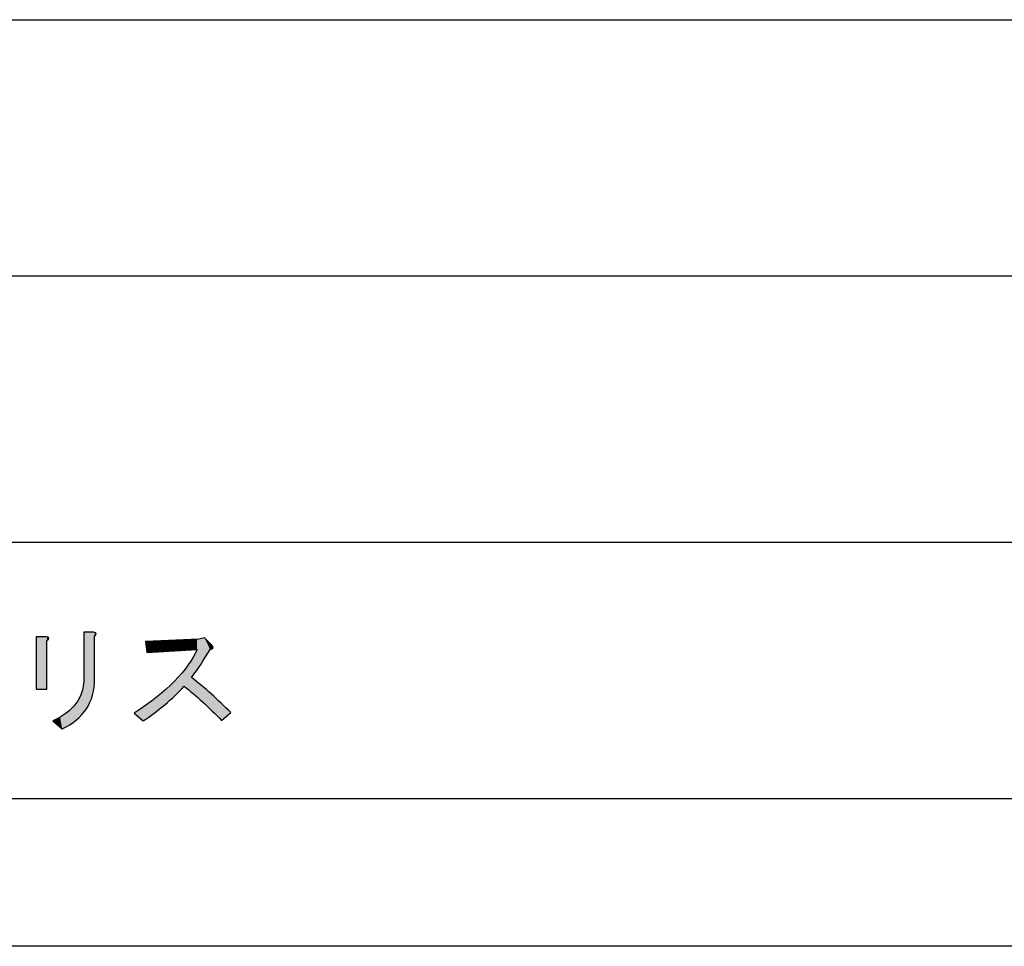
# Model space of a CAD drawing. Extents: x 15 to 405, y 11 to 288.
# Drawn here: x 116 to 143, y 11 to 36 of the extents above; entities that cross this region are included whole.
import ezdxf

# ---------------------------------------------------------------- set-up
doc = ezdxf.new("R2010")
doc.units = 0
doc.layers.add('莌荃莄腛_1', color=7, linetype='CONTINUOUS')

# ---------------------------------------------------------------- blocks, each defined once
blk = doc.blocks.new('*U119')
at = {"layer": '莌荃莄腛_1', "color": 7, "extrusion": (0, 0, -1)}
for points in [[(-116.946, 17.752), (-116.946, 19.153), (-117.219, 17.752)], [(-117.219, 17.752), (-116.946, 19.153), (-117.219, 19.153)], [(-117.219, 17.752), (-117.219, 19.153), (-117.231, 17.752)], [(-117.231, 17.752), (-117.219, 19.153), (-117.231, 19.151)], [(-117.231, 19.054), (-117.231, 19.151), (-117.266, 19.087)], [(-117.266, 19.087), (-117.231, 19.151), (-117.266, 19.143)], [(-117.266, 19.087), (-117.266, 19.143), (-117.272, 19.093)], [(-117.272, 19.093), (-117.266, 19.143), (-117.272, 19.138)], [(-117.272, 19.093), (-117.272, 19.138), (-117.278, 19.104)], [(-117.278, 19.104), (-117.272, 19.138), (-117.278, 19.134)], [(-117.278, 19.104), (-117.278, 19.134), (-117.282, 19.109)], [(-117.282, 19.109), (-117.278, 19.134), (-117.282, 19.127)], [(-117.282, 19.109), (-117.282, 19.127), (-117.284, 19.122)], [(-118.223, 17.136), (-118.223, 19.277), (-118.291, 17.225)], [(-118.291, 17.225), (-118.223, 19.277), (-118.291, 19.277)], [(-118.291, 17.225), (-118.291, 19.277), (-118.386, 17.4)], [(-118.386, 17.4), (-118.291, 19.277), (-118.386, 19.277)], [(-118.386, 17.4), (-118.386, 19.277), (-118.454, 17.592)], [(-118.454, 17.592), (-118.386, 19.277), (-118.454, 19.277)], [(-118.454, 17.592), (-118.454, 19.277), (-118.484, 17.743)], [(-118.484, 17.743), (-118.454, 19.277), (-118.484, 19.277)], [(-118.484, 17.743), (-118.484, 19.277), (-118.495, 17.8)], [(-118.495, 17.8), (-118.484, 19.277), (-118.495, 19.274)], [(-118.495, 17.8), (-118.495, 19.274), (-118.509, 18.025)], [(-118.509, 18.025), (-118.495, 19.274), (-118.509, 19.269)], [(-118.509, 19.178), (-118.509, 19.269), (-118.532, 19.2)], [(-118.532, 19.2), (-118.509, 19.269), (-118.532, 19.262)], [(-118.532, 19.2), (-118.532, 19.262), (-118.544, 19.212)], [(-118.544, 19.212), (-118.532, 19.262), (-118.544, 19.248)], [(-118.544, 19.212), (-118.544, 19.248), (-118.552, 19.24)], [(-120.112, 18.745), (-120.112, 19.04), (-120.173, 18.749)], [(-120.173, 18.749), (-120.173, 19.042), (-120.397, 18.763)], [(-120.397, 18.763), (-120.397, 19.052), (-120.428, 18.765)], [(-120.428, 18.765), (-120.428, 19.053), (-120.654, 18.779)], [(-120.654, 18.779), (-120.654, 19.063), (-120.664, 18.78)], [(-120.664, 18.78), (-120.664, 19.063), (-120.85, 18.792)], [(-120.85, 18.792), (-120.85, 19.071), (-120.915, 18.796)], [(-120.915, 18.796), (-120.915, 19.074), (-121.017, 18.803)], [(-121.017, 18.803), (-121.017, 19.079), (-121.113, 18.809)], [(-121.113, 18.809), (-121.113, 19.083), (-121.154, 18.812)], [(-121.154, 18.812), (-121.154, 19.085), (-121.159, 18.812)], [(-121.159, 18.812), (-121.159, 19.085), (-121.262, 18.818)], [(-121.262, 18.274), (-121.262, 19.089), (-121.311, 18.345)], [(-121.311, 18.345), (-121.311, 19.091), (-121.367, 18.425)], [(-121.367, 18.425), (-121.367, 19.105), (-121.379, 18.444)], [(-121.379, 18.444), (-121.379, 19.108), (-121.408, 18.49)], [(-121.408, 18.49), (-121.408, 19.115), (-121.46, 18.576)], [(-121.46, 18.576), (-121.46, 19.129), (-121.609, 18.818)], [(-121.609, 18.818), (-121.46, 19.129), (-121.609, 18.98)], [(-119.91, 18.732), (-119.91, 19.031), (-120.112, 18.745)], [(-121.609, 18.818), (-121.609, 18.98), (-121.643, 18.829)], [(-121.643, 18.829), (-121.609, 18.98), (-121.643, 18.946)], [(-121.643, 18.829), (-121.643, 18.946), (-121.659, 18.833)], [(-121.659, 18.833), (-121.643, 18.946), (-121.659, 18.93)], [(-121.659, 18.833), (-121.659, 18.93), (-121.661, 18.834)], [(-121.661, 18.834), (-121.659, 18.93), (-121.661, 18.927)], [(-121.661, 18.834), (-121.661, 18.927), (-121.663, 18.835)], [(-121.663, 18.835), (-121.661, 18.927), (-121.663, 18.924)], [(-121.663, 18.835), (-121.663, 18.924), (-121.688, 18.857)], [(-121.688, 18.857), (-121.663, 18.924), (-121.688, 18.891)], [(-121.688, 18.857), (-121.688, 18.891), (-121.69, 18.859)], [(-121.113, 18.062), (-121.113, 18.541), (-121.154, 18.121)], [(-121.154, 18.121), (-121.154, 18.605), (-121.159, 18.127)], [(-121.159, 18.127), (-121.159, 18.614), (-121.262, 18.274)], [(-120.664, 17.573), (-120.664, 17.974), (-120.85, 17.761)], [(-120.85, 17.761), (-120.85, 18.177), (-120.915, 17.826)], [(-121.154, 17.633), (-121.113, 18.062), (-121.154, 18.029)], [(-121.159, 17.629), (-121.154, 18.029), (-121.159, 18.025)], [(-121.262, 17.539), (-121.159, 18.025), (-121.262, 17.943)], [(-118.208, 17.115), (-118.208, 17.851), (-118.223, 17.136)], [(-120.397, 17.333), (-120.397, 17.722), (-120.428, 17.362)], [(-120.428, 17.362), (-120.428, 17.749), (-120.654, 17.564)], [(-120.654, 17.564), (-120.654, 17.963), (-120.664, 17.573)], [(-121.311, 17.495), (-121.262, 17.943), (-121.311, 17.903)], [(-121.367, 17.446), (-121.311, 17.903), (-121.367, 17.859)], [(-121.379, 17.436), (-121.367, 17.859), (-121.379, 17.85)], [(-121.408, 17.411), (-121.379, 17.85), (-121.408, 17.825)], [(-121.46, 17.361), (-121.408, 17.825), (-121.46, 17.779)], [(-121.609, 17.22), (-121.46, 17.779), (-121.609, 17.651)], [(-118.101, 17), (-118.101, 17.516), (-118.167, 17.063)], [(-118.167, 17.063), (-118.167, 17.677), (-118.169, 17.065)], [(-118.169, 17.065), (-118.169, 17.689), (-118.208, 17.115)], [(-120.112, 17.108), (-120.112, 17.489), (-120.173, 17.156)], [(-120.173, 17.156), (-120.173, 17.535), (-120.397, 17.333)], [(-121.643, 17.187), (-121.609, 17.651), (-121.643, 17.622)], [(-121.659, 17.173), (-121.643, 17.622), (-121.659, 17.607)], [(-121.661, 17.171), (-121.659, 17.607), (-121.661, 17.605)], [(-121.663, 17.168), (-121.661, 17.605), (-121.663, 17.603)], [(-121.688, 17.143), (-121.663, 17.603), (-121.688, 17.58)], [(-121.69, 17.141), (-121.688, 17.58), (-121.69, 17.579)], [(-121.906, 16.922), (-121.69, 17.579), (-121.906, 17.378)], [(-117.844, 16.796), (-117.844, 17.188), (-117.893, 16.831)], [(-117.893, 16.831), (-117.893, 17.231), (-118.009, 16.915)], [(-118.009, 16.915), (-118.009, 17.367), (-118.02, 16.922)], [(-118.02, 16.922), (-118.02, 17.385), (-118.101, 17)], [(-119.811, 16.896), (-119.811, 17.268), (-119.873, 16.94)], [(-119.873, 16.94), (-119.873, 17.31), (-119.889, 16.951)], [(-119.889, 16.951), (-119.889, 17.321), (-119.91, 16.966)], [(-119.91, 16.966), (-119.91, 17.337), (-120.112, 17.108)], [(-121.919, 16.909), (-121.906, 17.378), (-121.919, 17.365)], [(-121.919, 16.909), (-121.919, 17.365), (-122.167, 17.119)], [(-117.64, 16.685), (-117.64, 17.033), (-117.751, 16.745)], [(-117.751, 16.745), (-117.751, 17.107), (-117.844, 16.796)]]:
    blk.add_solid(points, dxfattribs=at)
at = {"layer": '莌荃莄腛_1', "color": 7}
for points in [[(120.112, 18.745), (119.91, 19.031), (120.112, 19.04)], [(120.173, 18.749), (120.112, 19.04), (120.173, 19.042)], [(120.397, 18.763), (120.173, 19.042), (120.397, 19.052)], [(120.428, 18.765), (120.397, 19.052), (120.428, 19.053)], [(120.654, 18.779), (120.428, 19.053), (120.654, 19.063)], [(120.664, 18.78), (120.654, 19.063), (120.664, 19.063)], [(120.85, 18.792), (120.664, 19.063), (120.85, 19.071)], [(120.915, 18.796), (120.85, 19.071), (120.915, 19.074)], [(121.017, 18.803), (120.915, 19.074), (121.017, 19.079)], [(121.113, 18.809), (121.017, 19.079), (121.113, 19.083)], [(121.154, 18.812), (121.113, 19.083), (121.154, 19.085)], [(121.159, 18.812), (121.154, 19.085), (121.159, 19.085)], [(121.262, 18.818), (121.159, 19.085), (121.262, 19.089)], [(121.311, 18.345), (121.262, 19.089), (121.311, 19.091)], [(121.367, 18.425), (121.311, 19.091), (121.367, 19.105)], [(121.379, 18.444), (121.367, 19.105), (121.379, 19.108)], [(121.408, 18.49), (121.379, 19.108), (121.408, 19.115)], [(121.46, 18.576), (121.408, 19.115), (121.46, 19.129)], [(119.889, 18.9), (119.873, 19.029), (119.889, 19.03)], [(119.91, 18.732), (119.889, 19.03), (119.91, 19.031)], [(119.889, 18.9), (119.889, 19.03), (119.91, 18.732)], [(121.262, 18.274), (121.159, 18.614), (121.262, 18.818)], [(121.113, 17.666), (121.017, 18.391), (121.113, 18.541)], [(121.154, 18.121), (121.113, 18.541), (121.154, 18.605)], [(121.159, 18.127), (121.154, 18.605), (121.159, 18.614)], [(120.915, 17.826), (120.85, 18.177), (120.915, 18.259)], [(121.017, 17.744), (120.915, 18.259), (121.017, 18.391)], [(120.915, 17.826), (120.915, 18.259), (121.017, 17.744)], [(121.017, 17.744), (121.017, 18.391), (121.113, 17.666)], [(118.223, 17.136), (118.208, 17.851), (118.223, 18.037)], [(120.664, 17.573), (120.654, 17.963), (120.664, 17.974)], [(120.85, 17.761), (120.664, 17.974), (120.85, 18.177)], [(121.113, 17.666), (121.113, 18.062), (121.154, 17.633)], [(121.154, 17.633), (121.154, 18.029), (121.159, 17.629)], [(121.159, 17.629), (121.159, 18.025), (121.262, 17.539)], [(118.208, 17.115), (118.169, 17.689), (118.208, 17.851)], [(120.397, 17.333), (120.173, 17.535), (120.397, 17.722)], [(120.428, 17.362), (120.397, 17.722), (120.428, 17.749)], [(120.654, 17.564), (120.428, 17.749), (120.654, 17.963)], [(121.262, 17.539), (121.262, 17.943), (121.311, 17.495)], [(121.311, 17.495), (121.311, 17.903), (121.367, 17.446)], [(121.367, 17.446), (121.367, 17.859), (121.379, 17.436)], [(121.379, 17.436), (121.379, 17.85), (121.408, 17.411)], [(121.408, 17.411), (121.408, 17.825), (121.46, 17.361)], [(121.46, 17.361), (121.46, 17.779), (121.609, 17.22)], [(118.101, 17), (118.02, 17.385), (118.101, 17.516)], [(118.167, 17.063), (118.101, 17.516), (118.167, 17.677)], [(118.169, 17.065), (118.167, 17.677), (118.169, 17.689)], [(120.112, 17.108), (119.91, 17.337), (120.112, 17.489)], [(120.173, 17.156), (120.112, 17.489), (120.173, 17.535)], [(121.609, 17.22), (121.609, 17.651), (121.643, 17.187)], [(121.643, 17.187), (121.643, 17.622), (121.659, 17.173)], [(121.659, 17.173), (121.659, 17.607), (121.661, 17.171)], [(121.661, 17.171), (121.661, 17.605), (121.663, 17.168)], [(121.663, 17.168), (121.663, 17.603), (121.688, 17.143)], [(121.688, 17.143), (121.688, 17.58), (121.69, 17.141)], [(121.69, 17.141), (121.69, 17.579), (121.906, 16.922)], [(117.844, 16.796), (117.751, 17.107), (117.844, 17.188)], [(117.893, 16.831), (117.844, 17.188), (117.893, 17.231)], [(118.009, 16.915), (117.893, 17.231), (118.009, 17.367)], [(118.02, 16.922), (118.009, 17.367), (118.02, 17.385)], [(119.811, 16.896), (119.575, 17.107), (119.811, 17.268)], [(119.873, 16.94), (119.811, 17.268), (119.873, 17.31)], [(119.889, 16.951), (119.873, 17.31), (119.889, 17.321)], [(119.91, 16.966), (119.889, 17.321), (119.91, 17.337)], [(121.906, 16.922), (121.906, 17.378), (121.919, 16.909)], [(117.584, 16.733), (117.392, 16.896), (117.584, 16.995)], [(117.64, 16.685), (117.584, 16.995), (117.64, 17.033)], [(117.584, 16.733), (117.584, 16.995), (117.64, 16.685)], [(117.751, 16.745), (117.64, 17.033), (117.751, 17.107)]]:
    blk.add_solid(points, dxfattribs=at)
blk = doc.blocks.new('BLOCK_36')
at = {"layer": '莌荃莄腛_1'}
for points, knots in [([(117.231, 17.752), (117.231, 17.752), (116.946, 17.752), (116.946, 17.752), (116.946, 17.752), (116.946, 19.153), (116.946, 19.153), (116.946, 19.153), (117.219, 19.153), (117.219, 19.153), (117.301, 19.145), (117.306, 19.112), (117.231, 19.054), (117.231, 19.054), (117.231, 17.752), (117.231, 17.752)], [0, 0, 0, 0, 1, 1, 1, 2, 2, 2, 3, 3, 3, 4, 4, 4, 5, 5, 5, 5]), ([(118.509, 18.025), (118.509, 17.405), (118.219, 16.958), (117.64, 16.685), (117.64, 16.685), (117.392, 16.896), (117.392, 16.896), (117.938, 17.144), (118.215, 17.525), (118.223, 18.037), (118.223, 18.037), (118.223, 19.277), (118.223, 19.277), (118.223, 19.277), (118.484, 19.277), (118.484, 19.277), (118.566, 19.261), (118.575, 19.228), (118.509, 19.178), (118.509, 19.178), (118.509, 18.025), (118.509, 18.025)], [0, 0, 0, 0, 1, 1, 1, 2, 2, 2, 3, 3, 3, 4, 4, 4, 5, 5, 5, 6, 6, 6, 7, 7, 7, 7]), ([(121.113, 18.062), (121.468, 17.789), (121.82, 17.475), (122.167, 17.119), (122.167, 17.119), (121.919, 16.909), (121.919, 16.909), (121.572, 17.272), (121.237, 17.578), (120.915, 17.826), (120.592, 17.479), (120.224, 17.169), (119.811, 16.896), (119.811, 16.896), (119.575, 17.107), (119.575, 17.107), (120.451, 17.677), (121.014, 18.248), (121.262, 18.818), (121.262, 18.818), (119.91, 18.732), (119.91, 18.732), (119.91, 18.732), (119.873, 19.029), (119.873, 19.029), (119.873, 19.029), (121.311, 19.091), (121.311, 19.091), (121.311, 19.091), (121.46, 19.129), (121.46, 19.129), (121.46, 19.129), (121.659, 18.93), (121.659, 18.93), (121.716, 18.872), (121.7, 18.835), (121.609, 18.818), (121.452, 18.546), (121.287, 18.293), (121.113, 18.062), (121.113, 18.062), (121.113, 18.062), (121.113, 18.062)], [0, 0, 0, 0, 1, 1, 1, 2, 2, 2, 3, 3, 3, 4, 4, 4, 5, 5, 5, 6, 6, 6, 7, 7, 7, 8, 8, 8, 9, 9, 9, 10, 10, 10, 11, 11, 11, 12, 12, 12, 13, 13, 13, 14, 14, 14, 14])]:
    blk.add_open_spline(points, degree=3, knots=knots, dxfattribs=at)
at = {"layer": '莌荃莄腛_1', "color": 7}
blk.add_blockref('*U119', (0, 0), dxfattribs=at)

msp = doc.modelspace()

# ---------------------------------------------------------------- linework, layer by layer
at = {"layer": '莌荃莄腛_1', "color": 7}
for points in [[(14.817, 10.848), (14.817, 35.719), (404.548, 35.719)], [(24.606, 28.84), (148.696, 28.84)], [(24.606, 21.696), (148.696, 21.696)], [(24.606, 14.817), (148.696, 14.817)], [(24.606, 14.817), (148.696, 14.817)], [(404.548, 10.848), (14.817, 10.848)]]:
    msp.add_lwpolyline(points, dxfattribs=at)

# ---------------------------------------------------------------- block references
at = {"layer": '莌荃莄腛_1'}
msp.add_blockref('BLOCK_36', (0, 0), dxfattribs=at)

doc.saveas('drawing.dxf')
